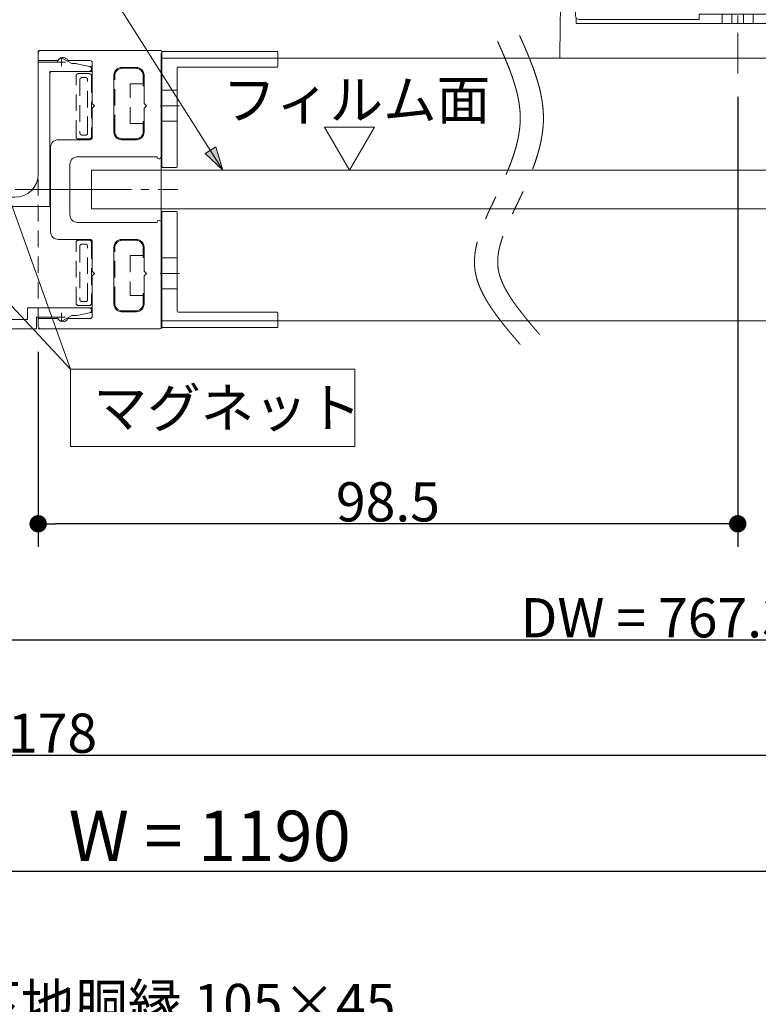
# Model space of a CAD drawing. Units: millimetres. Extents: x -3206 to 5888, y -2284 to 2284.
# Drawn here: x -1208 to -730, y 656 to 1293 of the extents above; entities that cross this region are included whole.
import ezdxf

# ---------------------------------------------------------------- set-up
doc = ezdxf.new("R2010")
doc.units = ezdxf.units.MM
doc.header["$LTSCALE"] = 15
doc.header["$PDMODE"] = 1
doc.header["$PDSIZE"] = -2
for name, pattern in [('ラインタイプ-1', [1.11, 0.71, -0.4]), ('ラインタイプ-3', [2.91, 1.76, -0.4, 0.35, -0.4]), ('ラインタイプ-4', [9.172222, 5.997222, -1.058333, 1.058333, -1.058333]), ('ラインタイプ-6', [10.5, 8, -0.5, 0.5, -0.5, 0.5, -0.5])]:
    doc.linetypes.add(name, pattern=pattern)
for name, color, linetype, lineweight in [('2寸法-1', 7, 'Continuous', 15), ('2寸法-3', 7, 'Continuous', 15), ('3一般', 7, 'Continuous', 15)]:
    doc.layers.add(name, color=color, linetype=linetype, lineweight=lineweight)
doc.styles.add('MS PGothic', font='txt', dxfattribs={"bigfont": 'MS PGothic'})
doc.styles.get("Standard").update_dxf_attribs({"font": 'txt', "bigfont": 'BIGFONT.SHX'})
doc.dimstyles.new('SANWA-1', dxfattribs={"dimtxt": 25.369683, "dimasz": 11.255127, "dimexe": 15, "dimexo": 15, "dimgap": 1.5, "dimtad": 1, "dimdec": 8, "dimdsep": 46, "dimtxsty": 'MS PGothic', "dimblk": 'DOT', "dimblk1": 'DOT', "dimblk2": 'DOT', "dimcen": 0, "dimazin": 0, "dimtfac": 0.8, "dimtdec": 8, "dimtix": 1, "dimtmove": 0, "dimatfit": 0, "dimldrblk": 'DOT', "dimfxl": 1, "dimfrac": 2, "dimtolj": 1, "dimarcsym": 0})

# ---------------------------------------------------------------- blocks, each defined once
blk = doc.blocks.new('グループ-77')
at = {"layer": '3一般', "color": 7, "linetype": 'ラインタイプ-3'}
for p, q in [((-743.48, 1617.3), (-743.48, 1562.55)), ((-743.48, 1528.45), (-743.48, 1562.55)), ((-760.53, 1545.5), (-726.43, 1545.5)), ((-743.48, 1258), (-743.48, 1528))]:
    blk.add_line(p, q, dxfattribs=at)
at = {"layer": '3一般', "color": 7, "linetype": 'ラインタイプ-6'}
blk.add_line((-743.19, 1608), (-743.74, 1608), dxfattribs=at)
at = {"layer": '3一般', "color": 7, "linetype": 'Continuous'}
for p, q in [((-773.24, 1574.25), (-780.35, 1574.25)), ((-713.71, 1574.25), (-706.6, 1574.25)), ((-780.35, 1568), (-773.48, 1568)), ((-773.48, 1570.5), (-773.48, 1568)), ((-773.48, 1568), (-772.48, 1568)), ((-772.48, 1568), (-772.48, 1561.75)), ((-765.98, 1570.5), (-765.98, 1565.34)), ((-720.98, 1565.34), (-720.98, 1570.5)), ((-714.48, 1561.75), (-714.48, 1568)), ((-714.48, 1568), (-713.48, 1568)), ((-713.48, 1568), (-713.48, 1570.5)), ((-706.6, 1568), (-713.48, 1568)), ((-773.48, 1561.75), (-780.35, 1561.75)), ((-772.48, 1561.75), (-773.48, 1561.75)), ((-773.48, 1561.75), (-773.48, 1555.5)), ((-713.48, 1561.75), (-714.48, 1561.75)), ((-713.48, 1561.75), (-706.6, 1561.75)), ((-713.48, 1555.5), (-713.48, 1561.75)), ((-793.48, 1558), (-793.48, 1314)), ((-780.35, 1555.5), (-773.48, 1555.5)), ((-773.48, 1555.5), (-772.48, 1555.5)), ((-772.48, 1555.5), (-772.48, 1549.25)), ((-714.48, 1549.25), (-714.48, 1555.5)), ((-714.48, 1555.5), (-713.48, 1555.5)), ((-706.6, 1555.5), (-713.48, 1555.5)), ((-693.48, 1558), (-693.48, 1314)), ((-780.48, 1549), (-773.27, 1549)), ((-773.48, 1549.25), (-780.35, 1549.25)), ((-772.48, 1549.25), (-773.48, 1549.25)), ((-773.48, 1549.25), (-773.48, 1549)), ((-713.48, 1549.25), (-714.48, 1549.25)), ((-706.48, 1549), (-713.68, 1549)), ((-713.48, 1549.25), (-706.6, 1549.25)), ((-713.48, 1549), (-713.48, 1549.25)), ((-780.35, 1543), (-773.48, 1543)), ((-773.48, 1543), (-772.48, 1543)), ((-772.48, 1543), (-772.48, 1536.75)), ((-714.48, 1536.75), (-714.48, 1543)), ((-714.48, 1543), (-713.48, 1543)), ((-706.6, 1543), (-713.48, 1543)), ((-780.48, 1536.5), (-773.48, 1536.5)), ((-773.48, 1536.75), (-780.35, 1536.75)), ((-773.48, 1536.75), (-773.48, 1536.5)), ((-772.48, 1536.75), (-773.48, 1536.75)), ((-713.48, 1536.75), (-714.48, 1536.75)), ((-713.48, 1536.5), (-713.48, 1536.75)), ((-713.48, 1536.75), (-706.6, 1536.75)), ((-706.48, 1536.5), (-713.48, 1536.5)), ((-780.35, 1530.5), (-773.48, 1530.5)), ((-773.48, 1530.5), (-772.48, 1530.5)), ((-772.48, 1530.5), (-772.48, 1524.25)), ((-714.48, 1524.25), (-714.48, 1530.5)), ((-714.48, 1530.5), (-713.48, 1530.5)), ((-706.6, 1530.5), (-713.48, 1530.5)), ((-780.48, 1524), (-773.48, 1524)), ((-773.48, 1524.25), (-780.35, 1524.25)), ((-773.48, 1524.25), (-773.48, 1524)), ((-772.48, 1524.25), (-773.48, 1524.25)), ((-765.98, 1523.14), (-765.98, 1518)), ((-720.98, 1518), (-720.98, 1523.14)), ((-713.48, 1524.25), (-714.48, 1524.25)), ((-713.48, 1524), (-713.48, 1524.25)), ((-713.48, 1524.25), (-706.6, 1524.25)), ((-706.48, 1524), (-713.48, 1524)), ((-780.35, 1518), (-773.48, 1518)), ((-773.48, 1518), (-772.48, 1518)), ((-772.48, 1518), (-765.98, 1518)), ((-772.48, 1518), (-772.48, 1511.75)), ((-748.48, 1518), (-748.48, 1518.46)), ((-748.48, 1518), (-738.48, 1518)), ((-738.48, 1518.46), (-738.48, 1518)), ((-720.98, 1518), (-714.48, 1518)), ((-714.48, 1511.75), (-714.48, 1518)), ((-714.48, 1518), (-713.48, 1518)), ((-706.6, 1518), (-713.48, 1518)), ((-773.48, 1511.75), (-780.35, 1511.75)), ((-772.48, 1511.75), (-773.48, 1511.75)), ((-773.48, 1511.75), (-773.48, 1505.5)), ((-713.48, 1511.75), (-714.48, 1511.75)), ((-713.48, 1511.75), (-706.6, 1511.75)), ((-713.48, 1505.5), (-713.48, 1511.75)), ((-780.35, 1505.5), (-773.48, 1505.5)), ((-773.48, 1505.5), (-772.48, 1505.5)), ((-772.48, 1505.5), (-772.48, 1499.25)), ((-714.48, 1499.25), (-714.48, 1505.5)), ((-714.48, 1505.5), (-713.48, 1505.5)), ((-706.6, 1505.5), (-713.48, 1505.5)), ((-773.48, 1499.25), (-780.35, 1499.25)), ((-772.48, 1499.25), (-773.48, 1499.25)), ((-773.48, 1499.25), (-773.48, 1493)), ((-713.48, 1499.25), (-714.48, 1499.25)), ((-713.48, 1499.25), (-706.6, 1499.25)), ((-713.48, 1493), (-713.48, 1499.25)), ((-780.35, 1493), (-706.6, 1493)), ((-752.23, 1483), (-778.48, 1483)), ((-708.48, 1483), (-734.73, 1483)), ((-783.48, 1478), (-783.48, 1416)), ((-747.23, 1416), (-747.23, 1478)), ((-739.73, 1416), (-739.73, 1478)), ((-703.48, 1416), (-703.48, 1478)), ((-778.48, 1411), (-752.23, 1411)), ((-734.73, 1411), (-708.48, 1411)), ((-848.48, 1313), (-638.48, 1313)), ((-848.48, 1313), (-848.48, 1295.5)), ((-830, 1314), (-822.39, 1314)), ((-830, 1314), (-830, 1313)), ((-822.39, 1314), (-822.39, 1313)), ((-822.39, 1314), (-815.47, 1314)), ((-815.47, 1314), (-815.47, 1313)), ((-815.47, 1314), (-807.86, 1314)), ((-807.86, 1314), (-807.86, 1313)), ((-806.55, 1314), (-806.55, 1313)), ((-806.55, 1314), (-797.9, 1314)), ((-797.9, 1314), (-797.55, 1314)), ((-797.55, 1314), (-794.79, 1314)), ((-794.79, 1314), (-794.79, 1313)), ((-794.79, 1314), (-787.17, 1314)), ((-787.17, 1314), (-775.07, 1314)), ((-787.17, 1314), (-787.17, 1313)), ((-775.07, 1314), (-772.3, 1314)), ((-772.3, 1314), (-763.44, 1314)), ((-763.44, 1314), (-754.66, 1314)), ((-763.44, 1314), (-763.44, 1313)), ((-754.66, 1314), (-754.66, 1313)), ((-754.66, 1314), (-748.08, 1314)), ((-748.08, 1314), (-748.08, 1313)), ((-746.21, 1314), (-746.21, 1313)), ((-746.21, 1314), (-731.46, 1314)), ((-731.46, 1314), (-731.46, 1313)), ((-731.46, 1314), (-725.65, 1314)), ((-725.65, 1314), (-725.65, 1313)), ((-725.65, 1314), (-719.43, 1314)), ((-719.43, 1314), (-711.96, 1314)), ((-711.96, 1314), (-711.96, 1313)), ((-711.96, 1314), (-710.23, 1314)), ((-710.23, 1314), (-702.62, 1314)), ((-710.23, 1314), (-710.23, 1313)), ((-702.62, 1314), (-702.62, 1313)), ((-702.62, 1314), (-697.78, 1314)), ((-697.78, 1314), (-696.39, 1314)), ((-696.39, 1314), (-696.39, 1313)), ((-696.39, 1314), (-688.78, 1314)), ((-688.78, 1314), (-688.78, 1313)), ((-686.78, 1314), (-686.78, 1313)), ((-686.78, 1314), (-680.56, 1314)), ((-680.56, 1314), (-657.03, 1314)), ((-657.03, 1314), (-657.03, 1313)), ((-638.48, 1313), (-638.48, 1295.5)), ((-858.17, 1303.09), (-858.48, 1270.5)), ((-628.78, 1303.09), (-628.48, 1270.5)), ((-848.08, 1290.5), (-848.08, 1294.15)), ((-768.48, 1296.5), (-768.48, 1293)), ((-718.48, 1296.5), (-768.48, 1296.5)), ((-753.48, 1296.5), (-753.48, 1290.5)), ((-747.23, 1290.5), (-747.23, 1296.5)), ((-739.73, 1296.5), (-739.73, 1290.5)), ((-733.48, 1290.5), (-733.48, 1296.5)), ((-718.48, 1293), (-718.48, 1296.5)), ((-638.87, 1294.15), (-638.87, 1290.5)), ((-638.87, 1290.5), (-848.08, 1290.5)), ((-768.48, 1293), (-845.98, 1293)), ((-640.98, 1293), (-718.48, 1293)), ((-858.48, 1268), (-858.48, 1270.5)), ((-858.48, 1268), (-628.48, 1268)), ((-628.48, 1268), (-628.48, 1270.5))]:
    blk.add_line(p, q, dxfattribs=at)
for centre, radius in [((-743.48, 1545.5), 17.63), ((-743.48, 1545.5), 17.5), ((-743.48, 1545.5), 17), ((-743.48, 1545.5), 15.5), ((-743.48, 1373), 20), ((-743.48, 1373), 8.25), ((-743.48, 1373), 8)]:
    blk.add_circle(centre, radius, dxfattribs=at)
for centre, radius, start, end in [((-743.48, 1570.5), 30, 7.18076, 172.81924), ((-743.48, 1570.5), 22.5, 0, 180), ((-780.35, 1571.13), 3.12, 90, 270), ((-743.48, 1570.5), 30, 172.81924, 180), ((-743.48, 1545.5), 30, 14.83511, 165.16489), ((-743.48, 1570.5), 30, 0, 7.18076), ((-706.6, 1571.13), 3.12, 270, 90), ((-780.35, 1558.63), 3.12, 90, 270), ((-706.6, 1558.63), 3.12, 270, 90), ((-780.35, 1546.13), 3.12, 90, 270), ((-780.48, 1546), 3, 90, 178.81719), ((-706.6, 1546.13), 3.12, 270, 90), ((-706.48, 1546), 3, 1.18677, 90), ((-780.35, 1533.63), 3.12, 90, 270), ((-780.48, 1533.5), 3, 90, 178.81851), ((-706.6, 1533.63), 3.13, 270, 90), ((-706.48, 1533.5), 3, 1.1814, 90), ((-780.35, 1521.13), 3.12, 90, 270), ((-780.48, 1521), 3, 90, 178.81466), ((-763.48, 1523.14), 2.5, 48.18969, 180), ((-743.48, 1545.5), 27.5, 228.18969, 259.52432), ((-743.48, 1545.5), 27.5, 280.47568, 311.81031), ((-723.48, 1523.14), 2.5, 0, 131.81031), ((-706.6, 1521.13), 3.12, 270, 90), ((-706.48, 1521), 3, 1.1815, 90), ((-743.48, 1520.5), 22.5, 180, 0), ((-780.35, 1508.63), 3.12, 90, 270), ((-706.6, 1508.63), 3.12, 270, 90), ((-780.35, 1496.13), 3.12, 90, 270), ((-706.6, 1496.13), 3.12, 270, 90), ((-778.48, 1478), 5, 90, 180), ((-752.23, 1478), 5, 0, 90), ((-734.73, 1478), 5, 90, 180), ((-708.48, 1478), 5, 0, 90), ((-778.48, 1416), 5, 180, 270), ((-752.23, 1416), 5, 270, 0), ((-734.73, 1416), 5, 180, 270), ((-708.48, 1416), 5, 270, 0), ((-848.17, 1303), 10, 90, 179.5), ((-638.78, 1303), 10, 0.5, 90), ((-845.98, 1295.5), 2.5, 180, 270), ((-640.98, 1295.5), 2.5, 270, 0)]:
    blk.add_arc(centre, radius, start, end, dxfattribs=at)
blk.add_open_spline([(-693.48, 1558), (-694.02, 1567.8), (-705.2, 1596.09), (-743.48, 1611.97), (-781.75, 1596.08), (-792.93, 1567.8), (-793.48, 1558)], degree=2, dxfattribs=at)
blk = doc.blocks.new('グループ-80')
at = {"layer": '3一般', "color": 7, "linetype": 'Continuous'}
for p, q in [((-1115.95, 1271.75), (-1115.95, 1197.75)), ((-1115.45, 1272.25), (-1041.45, 1272.25)), ((-1040.95, 1271.75), (-1040.95, 1262.75)), ((-1105.95, 1261.75), (-1105.95, 1197.75)), ((-1105.45, 1262.25), (-1041.45, 1262.25)), ((-1106.45, 1197.25), (-1115.45, 1197.25)), ((-1115.95, 1168.25), (-1115.95, 1094.25)), ((-1115.45, 1168.75), (-1106.45, 1168.75)), ((-1105.95, 1168.25), (-1105.95, 1104.25)), ((-1041.45, 1103.75), (-1105.45, 1103.75)), ((-1040.95, 1103.25), (-1040.95, 1094.25)), ((-1041.45, 1093.75), (-1115.45, 1093.75))]:
    blk.add_line(p, q, dxfattribs=at)
at = {"layer": '3一般', "color": 7, "linetype": 'ラインタイプ-1'}
for p, q in [((-1105.95, 1247.25), (-1115.95, 1247.25)), ((-1105.95, 1227.25), (-1115.95, 1227.25)), ((-1115.95, 1138.75), (-1105.95, 1138.75)), ((-1115.95, 1118.75), (-1105.95, 1118.75))]:
    blk.add_line(p, q, dxfattribs=at)
at = {"layer": '3一般', "color": 7, "linetype": 'ラインタイプ-3'}
for p, q in [((-1104.53, 1237.25), (-1117.03, 1237.25)), ((-1117.03, 1128.75), (-1104.53, 1128.75))]:
    blk.add_line(p, q, dxfattribs=at)
at = {"layer": '3一般', "color": 7, "linetype": 'Continuous'}
for centre, start, end in [((-1115.45, 1271.75), 90, 180), ((-1041.45, 1271.75), 0, 90), ((-1105.45, 1261.75), 90, 180), ((-1041.45, 1262.75), 270, 0), ((-1115.45, 1197.75), 180, 270), ((-1106.45, 1197.75), 270, 0), ((-1115.45, 1168.25), 90, 180), ((-1106.45, 1168.25), 0, 90), ((-1105.45, 1104.25), 180, 270), ((-1041.45, 1103.25), 0, 90), ((-1115.45, 1094.25), 180, 270), ((-1041.45, 1094.25), 270, 0)]:
    blk.add_arc(centre, 0.5, start, end, dxfattribs=at)
blk = doc.blocks.new('グループ-81')
at = {"layer": '3一般', "color": 7, "linetype": 'Continuous'}
for p, q in [((-1116.45, 1098), (-1116.45, 1268)), ((-1116.45, 1268), (-415, 1268)), ((-415, 1098), (-1116.45, 1098))]:
    blk.add_line(p, q, dxfattribs=at)
blk = doc.blocks.new('グループ-88')
at = {"layer": '3一般', "color": 7, "linetype": 'ラインタイプ-3'}
for p, q in [((-1180.95, 1262.75), (-1180.95, 1268.25)), ((-1178.2, 1265.5), (-1183.7, 1265.5)), ((-1155.84, 1183), (-1210.84, 1183)), ((-1180.95, 1097.75), (-1180.95, 1103.25)), ((-1178.2, 1100.5), (-1183.7, 1100.5))]:
    blk.add_line(p, q, dxfattribs=at)
at = {"layer": '3一般', "color": 7, "linetype": 'Continuous'}
for p, q in [((-1195.95, 1265.5), (-1195.95, 1193)), ((-1183.45, 1265.5), (-1195.95, 1265.5)), ((-1174.22, 1264.5), (-1179.7, 1267.67)), ((-1171.95, 1264.5), (-1174.22, 1264.5)), ((-1162.66, 1262.74), (-1170.97, 1264.4)), ((-1188.45, 1172), (-1188.45, 1258)), ((-1186.95, 1259.5), (-1162.95, 1259.5)), ((-1161.45, 1261.27), (-1161.45, 1261)), ((-1188.45, 1172), (-1188.45, 1180.5)), ((-1257.45, 1094.5), (-1257.45, 1176.5)), ((-1255.95, 1178), (-1210.95, 1178)), ((-1251.45, 1172), (-1225.45, 1172)), ((-1251.45, 1099), (-1251.45, 1172)), ((-1225.45, 1172), (-1225.45, 1099)), ((-1213.95, 1099), (-1213.95, 1172)), ((-1188.45, 1172), (-1213.95, 1172)), ((-1202.95, 1099), (-1202.95, 1106.5)), ((-1162.95, 1106.5), (-1202.95, 1106.5)), ((-1170.97, 1101.6), (-1162.66, 1103.26)), ((-1161.45, 1105), (-1161.45, 1104.73)), ((-1225.45, 1099), (-1251.45, 1099)), ((-1202.95, 1099), (-1213.95, 1099)), ((-1196.95, 1093), (-1196.95, 1100.5)), ((-1196.95, 1100.5), (-1183.45, 1100.5)), ((-1195.95, 1100.5), (-1183.45, 1100.5)), ((-1179.7, 1098.33), (-1174.22, 1101.5)), ((-1174.22, 1101.5), (-1171.95, 1101.5)), ((-1196.95, 1093), (-1255.95, 1093))]:
    blk.add_line(p, q, dxfattribs=at)
at = {"layer": '3一般', "color": 7, "linetype": 'ラインタイプ-6'}
for p, q in [((-1171.95, 1264.5), (-1171.45, 1264.5)), ((-1170.97, 1264.4), (-1171.45, 1264.5)), ((-1162.66, 1262.74), (-1161.45, 1262.5)), ((-1161.45, 1261.27), (-1161.45, 1262.5)), ((-1188.45, 1258), (-1188.45, 1259.5)), ((-1186.95, 1259.5), (-1188.45, 1259.5)), ((-1162.95, 1259.5), (-1161.45, 1259.5)), ((-1161.45, 1261), (-1161.45, 1259.5)), ((-1161.45, 1106.5), (-1162.95, 1106.5)), ((-1161.45, 1103.5), (-1162.66, 1103.26)), ((-1161.45, 1106.5), (-1161.45, 1105)), ((-1161.45, 1103.5), (-1161.45, 1104.73)), ((-1171.45, 1101.5), (-1171.95, 1101.5)), ((-1171.45, 1101.5), (-1170.97, 1101.6))]:
    blk.add_line(p, q, dxfattribs=at)
at = {"layer": '3一般', "color": 7, "linetype": 'Continuous'}
for centre, radius, start, end in [((-1180.95, 1265.5), 2.5, 90, 180), ((-1180.95, 1265.5), 2.5, 60, 90), ((-1171.95, 1259.5), 5, 78.69007, 90), ((-1162.95, 1261.27), 1.5, 0, 78.69007), ((-1186.95, 1258), 1.5, 90, 180), ((-1162.95, 1261), 1.5, 270, 0), ((-1210.95, 1193), 15, 270, 0), ((-1255.95, 1176.5), 1.5, 90, 180), ((-1162.95, 1105), 1.5, 0, 90), ((-1162.95, 1104.73), 1.5, 281.30993, 0), ((-1180.95, 1100.5), 2.5, 180, 270), ((-1180.95, 1100.5), 2.5, 270, 300), ((-1171.95, 1106.5), 5, 270, 281.30993), ((-1255.95, 1094.5), 1.5, 180, 270)]:
    blk.add_arc(centre, radius, start, end, dxfattribs=at)
blk = doc.blocks.new('グループ-94')
at = {"layer": '3一般', "color": 7, "linetype": 'ラインタイプ-1'}
for p, q in [((-1116.45, 1273), (-1195.95, 1273)), ((-1195.95, 1273), (-1195.95, 1093)), ((-1116.45, 1093), (-1116.45, 1273)), ((-1141.45, 1261.5), (-1132.95, 1261.5)), ((-1171.45, 1217.25), (-1171.45, 1256.5)), ((-1169.95, 1258), (-1162.95, 1258)), ((-1165.25, 1255.5), (-1167.65, 1255.5)), ((-1161.45, 1256.5), (-1161.45, 1217.25)), ((-1146.45, 1220.75), (-1146.45, 1256.5)), ((-1127.95, 1256.5), (-1127.95, 1251.5)), ((-1168.95, 1254.2), (-1168.95, 1219.55)), ((-1163.95, 1219.55), (-1163.95, 1254.2)), ((-1136.45, 1251.5), (-1132.95, 1251.5)), ((-1136.45, 1225.75), (-1136.45, 1251.5)), ((-1127.95, 1251.5), (-1132.95, 1251.5)), ((-1127.95, 1251.5), (-1127.95, 1250)), ((-1132.95, 1225.75), (-1136.45, 1225.75)), ((-1132.95, 1225.75), (-1127.95, 1225.75)), ((-1127.95, 1227.25), (-1127.95, 1225.75)), ((-1127.95, 1225.75), (-1127.95, 1220.75)), ((-1167.65, 1218.25), (-1165.25, 1218.25)), ((-1162.95, 1215.75), (-1169.95, 1215.75)), ((-1132.95, 1215.75), (-1141.45, 1215.75)), ((-1171.45, 1109.5), (-1171.45, 1148.75)), ((-1169.95, 1150.25), (-1162.95, 1150.25)), ((-1165.25, 1147.75), (-1167.65, 1147.75)), ((-1161.45, 1148.75), (-1161.45, 1109.5)), ((-1141.45, 1150.25), (-1132.95, 1150.25)), ((-1168.95, 1146.45), (-1168.95, 1111.8)), ((-1163.95, 1111.8), (-1163.95, 1146.45)), ((-1146.45, 1109.5), (-1146.45, 1145.25)), ((-1127.95, 1145.25), (-1127.95, 1140.25)), ((-1132.95, 1140.25), (-1136.45, 1140.25)), ((-1136.45, 1140.25), (-1136.45, 1114.5)), ((-1127.95, 1140.25), (-1132.95, 1140.25)), ((-1127.95, 1140.25), (-1127.95, 1138.75)), ((-1127.95, 1116), (-1127.95, 1114.5)), ((-1167.65, 1110.5), (-1165.25, 1110.5)), ((-1136.45, 1114.5), (-1132.95, 1114.5)), ((-1132.95, 1114.5), (-1127.95, 1114.5)), ((-1127.95, 1114.5), (-1127.95, 1109.5)), ((-1162.95, 1108), (-1169.95, 1108)), ((-1132.95, 1104.5), (-1141.45, 1104.5)), ((-1195.95, 1093), (-1116.45, 1093))]:
    blk.add_line(p, q, dxfattribs=at)
at = {"layer": '3一般', "color": 7, "linetype": 'ラインタイプ-3'}
blk.add_line((-1205.61, 1183), (-1105.61, 1183), dxfattribs=at)
at = {"layer": '3一般', "color": 7, "linetype": 'ラインタイプ-1'}
for centre, radius, start, end in [((-1141.45, 1256.5), 5, 90, 180), ((-1132.95, 1256.5), 5, 0, 90), ((-1169.95, 1256.5), 1.5, 172.76124, 180), ((-1169.95, 1256.5), 1.5, 97.23876, 172.76124), ((-1169.95, 1256.5), 1.5, 90, 97.23876), ((-1162.95, 1256.5), 1.5, 82.76124, 90), ((-1162.95, 1256.5), 1.5, 7.23876, 82.76124), ((-1162.95, 1256.5), 1.5, 0, 7.23876), ((-1169.95, 1217.25), 1.5, 180, 187.23876), ((-1169.95, 1217.25), 1.5, 187.23876, 262.76124), ((-1162.95, 1217.25), 1.5, 277.23876, 352.76124), ((-1162.95, 1217.25), 1.5, 352.76124, 0), ((-1141.45, 1220.75), 5, 180, 270), ((-1132.95, 1220.75), 5, 270, 0), ((-1169.95, 1217.25), 1.5, 262.76124, 270), ((-1162.95, 1217.25), 1.5, 270, 277.23876), ((-1169.95, 1148.75), 1.5, 172.76124, 180), ((-1169.95, 1148.75), 1.5, 97.23876, 172.76124), ((-1169.95, 1148.75), 1.5, 90, 97.23876), ((-1162.95, 1148.75), 1.5, 82.76124, 90), ((-1162.95, 1148.75), 1.5, 7.23876, 82.76124), ((-1162.95, 1148.75), 1.5, 0, 7.23876), ((-1141.45, 1145.25), 5, 90, 180), ((-1132.95, 1145.25), 5, 0, 90), ((-1169.95, 1109.5), 1.5, 180, 187.23876), ((-1169.95, 1109.5), 1.5, 187.23876, 262.76124), ((-1162.95, 1109.5), 1.5, 277.23876, 352.76124), ((-1162.95, 1109.5), 1.5, 352.76124, 0), ((-1141.45, 1109.5), 5, 180, 270), ((-1132.95, 1109.5), 5, 270, 0), ((-1169.95, 1109.5), 1.5, 262.76124, 270), ((-1162.95, 1109.5), 1.5, 270, 277.23876)]:
    blk.add_arc(centre, radius, start, end, dxfattribs=at)
for points in [[(-1167.65, 1255.5), (-1168.17, 1255.47), (-1168.93, 1254.72), (-1168.95, 1254.2)], [(-1163.95, 1254.2), (-1163.98, 1254.72), (-1164.74, 1255.48), (-1165.25, 1255.5)], [(-1168.95, 1219.55), (-1168.93, 1219.03), (-1168.17, 1218.27), (-1167.65, 1218.25)], [(-1165.25, 1218.25), (-1164.74, 1218.28), (-1163.97, 1219.03), (-1163.95, 1219.55)], [(-1167.65, 1147.75), (-1168.17, 1147.72), (-1168.93, 1146.97), (-1168.95, 1146.45)], [(-1163.95, 1146.45), (-1163.98, 1146.97), (-1164.74, 1147.73), (-1165.25, 1147.75)], [(-1168.95, 1111.8), (-1168.93, 1111.28), (-1168.17, 1110.52), (-1167.65, 1110.5)], [(-1165.25, 1110.5), (-1164.74, 1110.53), (-1163.97, 1111.28), (-1163.95, 1111.8)]]:
    blk.add_open_spline(points, degree=2, dxfattribs=at)
blk = doc.blocks.new('グループ-99')
at = {"layer": '3一般', "color": 7, "linetype": 'Continuous', "lineweight": 15, "flags": 128}
blk.add_lwpolyline([(-1161.45, 1195.5), (-369.5, 1195.5), (-369.5, 1170.5), (-1161.45, 1170.5)], close=True, dxfattribs=at)
at = {"layer": '3一般', "color": 7, "linetype": 'ラインタイプ-4', "lineweight": 15}
blk.add_open_spline([(-884.59, 1282.75), (-883.21, 1279.64), (-879.03, 1270.12), (-874.01, 1257.06), (-870.28, 1243.47), (-868.76, 1229.37), (-870.25, 1215.27), (-874, 1201.65), (-879.2, 1188.49), (-885.15, 1175.72), (-891.1, 1163.44), (-895.91, 1151.87), (-898.68, 1141.26), (-898.8, 1131.65), (-895.75, 1122.11), (-889.75, 1111.77), (-881.41, 1100.77), (-874.16, 1092.21), (-871.67, 1089.29)], degree=2, knots=[0, 0, 0, 0.059174, 0.120901, 0.184944, 0.251596, 0.320442, 0.387201, 0.451612, 0.513987, 0.57434, 0.631567, 0.685236, 0.734441, 0.780014, 0.829761, 0.883448, 0.940169, 1, 1, 1], dxfattribs=at)
blk.add_open_spline([(-898.76, 1278.9), (-897.39, 1275.8), (-893.31, 1266.5), (-888.54, 1254.11), (-885.14, 1241.73), (-883.81, 1229.36), (-885.12, 1217), (-888.52, 1204.64), (-893.41, 1192.26), (-899.21, 1179.83), (-905.24, 1167.35), (-910.43, 1154.89), (-913.67, 1142.5), (-913.81, 1130.26), (-909.97, 1118.21), (-903.06, 1106.31), (-894.11, 1094.5), (-886.65, 1085.69), (-884.15, 1082.75)], degree=2, dxfattribs=at)
at = {"layer": '3一般', "color": 7}
for name in ['グループ-77', 'グループ-81', 'グループ-88', 'グループ-94', 'グループ-80']:
    blk.add_blockref(name, (0, 0), dxfattribs=at)
blk = doc.blocks.new('グループ-106')
at = {"layer": '3一般', "color": 7, "linetype": 'Continuous'}
for p, q in [((-1195.95, 1266.5), (-1195.95, 1271.5)), ((-1116.95, 1273), (-1194.45, 1273)), ((-1116.45, 1204), (-1116.45, 1271)), ((-1115.95, 1271.87), (-1115.95, 1272)), ((-1183.69, 1266.5), (-1195.95, 1266.5)), ((-1162.45, 1266.5), (-1176.79, 1266.5)), ((-1160.95, 1265), (-1160.95, 1238.75)), ((-1141.95, 1262), (-1132.45, 1262)), ((-1146.95, 1257), (-1146.95, 1220.25)), ((-1127.45, 1257), (-1127.45, 1238.75)), ((-1160.95, 1238.75), (-1159.45, 1237.25)), ((-1159.45, 1237.25), (-1160.95, 1235.75)), ((-1127.45, 1238.75), (-1125.95, 1237.25)), ((-1125.95, 1237.25), (-1127.45, 1235.75)), ((-1160.95, 1235.75), (-1160.95, 1216.75)), ((-1127.45, 1235.75), (-1127.45, 1220.25)), ((-1182.95, 1215.25), (-1162.45, 1215.25)), ((-1141.95, 1215.25), (-1132.45, 1215.25)), ((-1187.95, 1155.75), (-1187.95, 1210.25)), ((-1170.45, 1204.25), (-1118.95, 1204.25)), ((-1118.95, 1204.25), (-1118.95, 1204)), ((-1175.45, 1166.75), (-1175.45, 1199.25)), ((-1117.95, 1203), (-1117.45, 1203)), ((-1170.45, 1161.75), (-1118.95, 1161.75)), ((-1118.95, 1161.75), (-1118.95, 1162)), ((-1117.95, 1163), (-1117.45, 1163)), ((-1116.45, 1162), (-1116.45, 1095)), ((-1182.95, 1150.75), (-1162.45, 1150.75)), ((-1160.95, 1130.25), (-1160.95, 1149.25)), ((-1141.95, 1150.75), (-1132.45, 1150.75)), ((-1146.95, 1109), (-1146.95, 1145.75)), ((-1127.45, 1130.25), (-1127.45, 1145.75)), ((-1160.95, 1130.25), (-1159.45, 1128.75)), ((-1159.45, 1128.75), (-1160.95, 1127.25)), ((-1127.45, 1130.25), (-1125.95, 1128.75)), ((-1125.95, 1128.75), (-1127.45, 1127.25)), ((-1160.95, 1101), (-1160.95, 1127.25)), ((-1127.45, 1109), (-1127.45, 1127.25)), ((-1141.95, 1104), (-1132.45, 1104)), ((-1183.69, 1099.5), (-1195.95, 1099.5)), ((-1195.95, 1099.5), (-1195.95, 1094.5)), ((-1162.45, 1099.5), (-1176.79, 1099.5)), ((-1116.95, 1093), (-1194.45, 1093)), ((-1115.95, 1094.13), (-1115.95, 1094))]:
    blk.add_line(p, q, dxfattribs=at)
at = {"layer": '3一般', "color": 7, "linetype": 'ラインタイプ-3'}
blk.add_line((-1159.45, 1183), (-1198.32, 1183), dxfattribs=at)
at = {"layer": '3一般', "color": 7, "linetype": 'Continuous'}
for centre, radius, start, end in [((-1194.45, 1271.5), 1.5, 90, 180), ((-1179.95, 1265), 3.5, 25.37693, 146.25101), ((-1116.95, 1272), 1, 0, 90), ((-1116.95, 1271.87), 1, 300, 0), ((-1183.69, 1267.5), 1, 270, 326.25101), ((-1162.45, 1265), 1.5, 0, 90), ((-1141.95, 1257), 5, 90, 180), ((-1132.45, 1257), 5, 0, 90), ((-1141.95, 1220.25), 5, 180, 270), ((-1132.45, 1220.25), 5, 270, 0), ((-1182.95, 1210.25), 5, 90, 180), ((-1162.45, 1216.75), 1.5, 270, 0), ((-1170.45, 1199.25), 5, 90, 180), ((-1117.95, 1204), 1, 180, 270), ((-1117.45, 1204), 1, 270, 0), ((-1170.45, 1166.75), 5, 180, 270), ((-1117.95, 1162), 1, 90, 180), ((-1117.45, 1162), 1, 0, 90), ((-1182.95, 1155.75), 5, 180, 270), ((-1162.45, 1149.25), 1.5, 0, 90), ((-1141.95, 1145.75), 5, 90, 180), ((-1132.45, 1145.75), 5, 0, 90), ((-1141.95, 1109), 5, 180, 270), ((-1132.45, 1109), 5, 270, 0), ((-1183.69, 1098.5), 1, 33.74899, 90), ((-1179.95, 1101), 3.5, 213.74899, 334.62307), ((-1162.45, 1101), 1.5, 270, 0), ((-1194.45, 1094.5), 1.5, 180, 270), ((-1116.95, 1094), 1, 270, 0), ((-1116.95, 1094.13), 1, 0, 60)]:
    blk.add_arc(centre, radius, start, end, dxfattribs=at)
blk = doc.blocks.new('グループ-108')
at = {"layer": '3一般', "color": 7}
for name in ['グループ-99', 'グループ-106']:
    blk.add_blockref(name, (0, 0), dxfattribs=at)
blk = doc.blocks.new('_Dot')
at = {"color": 0, "linetype": 'ByBlock', "lineweight": -2}
blk.add_line((-0.5, 0), (-1, 0), dxfattribs=at)
at = {"color": 0, "linetype": 'ByBlock', "const_width": 0.5}
blk.add_lwpolyline([(-0.25, 0, 1), (0.25, 0, 1)], format="xyb", close=True, dxfattribs=at)
blk = doc.blocks.new('*D114')
at = {"layer": '2寸法-1', "color": 0, "lineweight": -2}
for p, q in [((-743.48, 1243), (-743.48, 951.77)), ((-1195.95, 1078), (-1195.95, 951.77)), ((-754.73, 966.77), (-1184.7, 966.77))]:
    blk.add_line(p, q, dxfattribs=at)
at = {"layer": 'Defpoints', "color": 0}
for p in [(-743.48, 1258), (-1195.95, 1093), (-1195.95, 966.77)]:
    blk.add_point(p, dxfattribs=at)
at = {"layer": '2寸法-1', "color": 0, "lineweight": -2, "xscale": 11.255126953125, "yscale": 11.255126953125, "zscale": 11.255126953125, "rotation": 180}
blk.add_blockref('_Dot', (-1195.95, 966.77), dxfattribs=at)
at = {"layer": '2寸法-1', "color": 0, "lineweight": -2, "xscale": 11.255126953125, "yscale": 11.255126953125, "zscale": 11.255126953125}
blk.add_blockref('_Dot', (-743.48, 966.77), dxfattribs=at)
at = {"layer": '2寸法-1', "color": 0, "lineweight": 15, "insert": (-969.71, 980.95), "char_height": 25.37, "attachment_point": 5, "style": 'MS PGothic'}
blk.add_mtext('\\A1;98.5', dxfattribs=at)
blk = doc.blocks.new('*D126')
at = {"layer": '2寸法-1', "color": 0, "lineweight": -2}
for p, q in [((-1257.45, 1079.5), (-1257.45, 876.77)), ((-335, 1078), (-335, 876.77)), ((-1246.2, 891.77), (-346.26, 891.77))]:
    blk.add_line(p, q, dxfattribs=at)
at = {"layer": 'Defpoints', "color": 0}
for p in [(-1257.45, 1094.5), (-335, 1093), (-335, 891.77)]:
    blk.add_point(p, dxfattribs=at)
at = {"layer": '2寸法-1', "color": 0, "lineweight": -2, "xscale": 11.255126953125, "yscale": 11.255126953125, "zscale": 11.255126953125, "rotation": 180}
blk.add_blockref('_Dot', (-1257.45, 891.77), dxfattribs=at)
at = {"layer": '2寸法-1', "color": 0, "lineweight": -2, "xscale": 11.255126953125, "yscale": 11.255126953125, "zscale": 11.255126953125}
blk.add_blockref('_Dot', (-335, 891.77), dxfattribs=at)
at = {"layer": '2寸法-1', "color": 0, "lineweight": 15, "insert": (-796.23, 905.95), "char_height": 25.3697, "attachment_point": 5, "style": 'MS PGothic'}
blk.add_mtext('\\A1;DW = 767.3', dxfattribs=at)
blk = doc.blocks.new('*D127')
at = {"layer": '2寸法-1', "color": 0, "lineweight": -2}
for p, q in [((-2097.5, 876.77), (-2097.5, 802)), ((-295, 877), (-295, 802)), ((-2086.24, 817), (-306.26, 817))]:
    blk.add_line(p, q, dxfattribs=at)
at = {"layer": 'Defpoints', "color": 0}
for p in [(-295, 892), (-2097.5, 891.77), (-295, 817)]:
    blk.add_point(p, dxfattribs=at)
at = {"layer": '2寸法-1', "color": 0, "lineweight": -2, "xscale": 11.255126953125, "yscale": 11.255126953125, "zscale": 11.255126953125, "rotation": 180}
blk.add_blockref('_Dot', (-2097.5, 817), dxfattribs=at)
at = {"layer": '2寸法-1', "color": 0, "lineweight": -2, "xscale": 11.255126953125, "yscale": 11.255126953125, "zscale": 11.255126953125}
blk.add_blockref('_Dot', (-295, 817), dxfattribs=at)
at = {"layer": '2寸法-1', "color": 0, "lineweight": 15, "insert": (-1196.25, 831.26), "char_height": 25.37, "attachment_point": 5, "style": 'MS PGothic'}
blk.add_mtext('\\A1;1178', dxfattribs=at)
blk = doc.blocks.new('*D128')
at = {"layer": '2寸法-1', "color": 0, "lineweight": -2}
for p, q in [((-2127.5, 802), (-2127.5, 727)), ((-265, 802), (-265, 727)), ((-2116.24, 742), (-276.26, 742))]:
    blk.add_line(p, q, dxfattribs=at)
at = {"layer": 'Defpoints', "color": 0}
for p in [(-2127.5, 817), (-265, 817), (-265, 742)]:
    blk.add_point(p, dxfattribs=at)
at = {"layer": '2寸法-1', "color": 0, "lineweight": -2, "xscale": 11.255126953125, "yscale": 11.255126953125, "zscale": 11.255126953125, "rotation": 180}
blk.add_blockref('_Dot', (-2127.5, 742), dxfattribs=at)
at = {"layer": '2寸法-1', "color": 0, "lineweight": -2, "xscale": 11.255126953125, "yscale": 11.255126953125, "zscale": 11.255126953125}
blk.add_blockref('_Dot', (-265, 742), dxfattribs=at)
at = {"layer": '2寸法-1', "color": 0, "lineweight": 15, "insert": (-1196.25, 764.81), "char_height": 32.6182, "attachment_point": 5, "style": 'MS PGothic'}
blk.add_mtext('\\A1;枠外寸法\u3000W = 1190', dxfattribs=at)

msp = doc.modelspace()

# ---------------------------------------------------------------- hatches: boundary and pattern name
at = {"layer": '2寸法-3', "linetype": 'Continuous', "lineweight": 0}
msp.add_hatch(color=7, dxfattribs=at).paths.add_polyline_path([(-1081.0189455, 1210.57991636), (-1076.40855302, 1195.50000204), (-1087.94122719, 1206.25439469)])

# ---------------------------------------------------------------- linework, layer by layer
at = {"layer": '2寸法-3', "color": 7, "linetype": 'Continuous', "lineweight": 15}
for p, q in [((-1076.40855302, 1195.50000204), (-1271.95785805, 1503.8351397)), ((-1175.0924699, 1066.76966986), (-1226.95309692, 1211.50000204)), ((-1175.0924699, 1066.76966986), (-1225.45309692, 1120.92465824))]:
    msp.add_line(p, q, dxfattribs=at)
at = {"layer": '2寸法-3', "color": 7, "linetype": 'Continuous', "lineweight": 15, "flags": 128}
for points in [[(-994.56079593, 1195.50000204), (-978.44492068, 1223.41351679), (-1010.67667118, 1223.41351679)], [(-1175.0924699, 1066.76966986), (-991.13804282, 1066.76966986), (-991.13804282, 1016.76966986), (-1175.0924699, 1016.76966986)]]:
    msp.add_lwpolyline(points, close=True, dxfattribs=at)
at = {"layer": '2寸法-3', "color": 7, "linetype": 'Continuous', "lineweight": 5, "flags": 128}
msp.add_lwpolyline([(-1081.0189455, 1210.57991636), (-1076.40855302, 1195.50000204), (-1087.94122719, 1206.25439469)], close=True, dxfattribs=at)

# ---------------------------------------------------------------- block references
at = {"layer": '3一般', "color": 7}
msp.add_blockref('グループ-108', (0, 0), dxfattribs=at)

# ---------------------------------------------------------------- texts
at = {"layer": '2寸法-3', "color": 7, "char_height": 25.3696831597}
for s, insert, attachment_point, line_spacing_factor in [('{\\fMS PGothic|b0|i0|c128|p0;フィルム面}', (-1076.67464684, 1228.41351679), 7, 1.108555), ('{\\fMS PGothic|b0|i0|c128|p0;マグネット}', (-1160.0924699, 1041.76966986), 4, 1.068042), ('{\\fMS PGothic|b0|i0|c128|p0;下地胴縁 105×45}', (-1103.28817714, 656.37163849), 5, 1.108555)]:
    msp.add_mtext(s, dxfattribs=dict(at, insert=insert, attachment_point=attachment_point, line_spacing_factor=line_spacing_factor))

# ---------------------------------------------------------------- dimensions: what is measured, and where the dimension line sits
at = {"layer": '2寸法-1', "color": 7, "lineweight": 15}
for base, p1, p2, text, override, picture, middle in [((-1195.95309692, 966.76966986), (-743.47585017, 1258.00000204), (-1195.95309692, 1093.00000204), '98.5', {"dimgap": 1.5, "dimdec": 2, "dimpost": '<>', "dimtxsty": 'MS PGothic', "dimtmove": 2}, '*D114', (-969.71447355, 980.95451144)), ((-335, 891.76966986), (-1257.45309692, 1094.50000204), (-335, 1093.00000204), 'DW = 767.3', {"dimgap": 1.5, "dimdec": 2, "dimpost": '<>', "dimtxsty": 'MS PGothic', "dimtmove": 2}, '*D126', (-796.22654846, 905.95451144)), ((-295, 817.00000204), (-2097.5, 891.76966986), (-295, 892.00000204), '1178', {"dimgap": 1.5, "dimdec": 2, "dimpost": '<>', "dimtxsty": 'MS PGothic', "dimtmove": 2}, '*D127', (-1196.25, 831.25691659)), ((-265, 742.00000204), (-2127.5, 817.00000204), (-265, 817.00000204), '枠外寸法\u3000W = 1190', {"dimtxt": 32.618164, "dimgap": 1.5, "dimdec": 2, "dimpost": '<>', "dimtxsty": 'MS PGothic', "dimtmove": 2}, '*D128', (-1196.25, 764.81300697))]:
    dim = msp.add_linear_dim(base=base, p1=p1, p2=p2, text=text, dimstyle='SANWA-1', override=override, dxfattribs=at)
    dim.commit()
    dim.dimension.update_dxf_attribs({"geometry": picture, "text_midpoint": middle})

doc.saveas('drawing.dxf')
